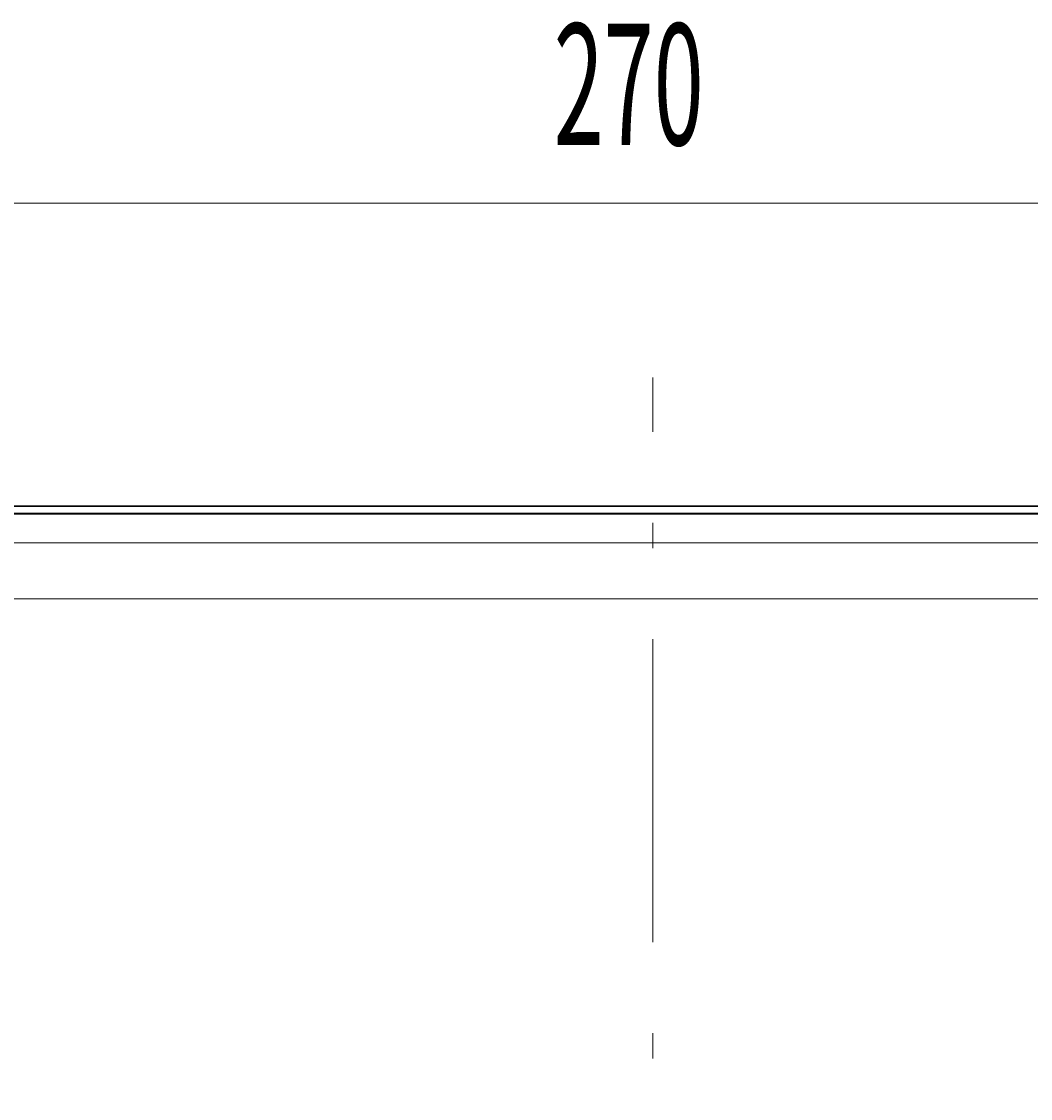
# Model space of a CAD drawing. Extents: x 40 to 1601, y 34 to 1063.
# Drawn here: x 240 to 340, y 717 to 824 of the extents above; entities that cross this region are included whole.
import ezdxf
from ezdxf.enums import TextEntityAlignment as Align

# ---------------------------------------------------------------- set-up
doc = ezdxf.new("R2010")
doc.units = 0
doc.header["$MEASUREMENT"] = 0
doc.linetypes.add('CENTER', pattern=[50.5, 30, -9, 2.5, -9])
doc.layers.add('1', color=7, linetype='Continuous')
doc.layers.add('2', color=134, linetype='Continuous')
doc.styles.get("Standard").update_dxf_attribs({"font": 'txt', "bigfont": 'bigfont'})
doc.dimstyles.get("Standard").update_dxf_attribs({"dimtxt": 0.18, "dimasz": 0.18, "dimexe": 0.18, "dimexo": 0.0625, "dimgap": 0.09, "dimtad": 0, "dimtih": 1, "dimtoh": 1, "dimdec": 4, "dimzin": 0, "dimdsep": 46, "dimtxsty": 'Standard', "dimcen": 0.09, "dimadec": 0, "dimazin": 0, "dimtfac": 1, "dimtdec": 4, "dimtofl": 0, "dimtmove": 0, "dimatfit": 3, "dimfxl": 0, "dimtolj": 1, "dimtzin": 0, "dimarcsym": 0})

# ---------------------------------------------------------------- blocks, each defined once
blk = doc.blocks.new('*D22')
at = {"layer": '2', "color": 134, "linetype": 'Continuous', "lineweight": 9}
for p, q in [((167.267098, 814.020362), (167.267098, 769.040919)), ((437.162282, 814.020362), (437.162282, 769.040919)), ((167.267098, 806.020362), (176.539986, 808.505025)), ((437.162282, 806.020362), (427.889395, 808.505025)), ((167.267098, 806.020362), (437.162282, 806.020362)), ((167.267098, 806.020362), (176.539986, 803.535699)), ((437.162282, 806.020362), (427.889395, 803.535699))]:
    blk.add_line(p, q, dxfattribs=at)
at = {"layer": '2', "color": 134, "linetype": 'Continuous', "lineweight": 9, "width": 0.544444}
blk.add_text('270', height=12, dxfattribs=at).set_placement((292.41469, 808.020362), align=Align.BOTTOM_LEFT)

msp = doc.modelspace()

# ---------------------------------------------------------------- linework, layer by layer
at = {"layer": '1', "color": 7, "linetype": 'CENTER', "lineweight": 9}
msp.add_line((302.21469, 379.362117), (302.21469, 788.762447), dxfattribs=at)
at = {"layer": '1', "color": 7, "linetype": 'Continuous', "lineweight": 30}
msp.add_line((422.182839, 776.020362), (182.246541, 776.020362), dxfattribs=at)
at = {"layer": '1', "color": 7, "linetype": 'Continuous', "lineweight": 9}
for p, q in [((182.955417, 775.311486), (421.473963, 775.311486)), ((287.232145, 775.234246), (183.032658, 775.234246)), ((297.71469, 775.234246), (287.232145, 775.234246)), ((297.71469, 775.234246), (306.71469, 775.234246)), ((317.197235, 775.234246), (306.71469, 775.234246)), ((421.396723, 775.234246), (317.197235, 775.234246)), ((185.863037, 772.403866), (418.566344, 772.403866)), ((418.566344, 766.858414), (185.863037, 766.858414))]:
    msp.add_line(p, q, dxfattribs=at)

# ---------------------------------------------------------------- dimensions: what is measured, and where the dimension line sits
at = {"layer": '2', "color": 134, "linetype": 'Continuous', "lineweight": 9}
dim = msp.add_linear_dim(base=(167.267098, 806.020362), p1=(167.267098, 769.040919), p2=(437.162282, 769.040919), text='270', dimstyle='Standard', dxfattribs=at)
dim.commit()
dim.dimension.update_dxf_attribs({"geometry": '*D22', "text_midpoint": (302.21469, 808.020362)})

doc.saveas('drawing.dxf')
